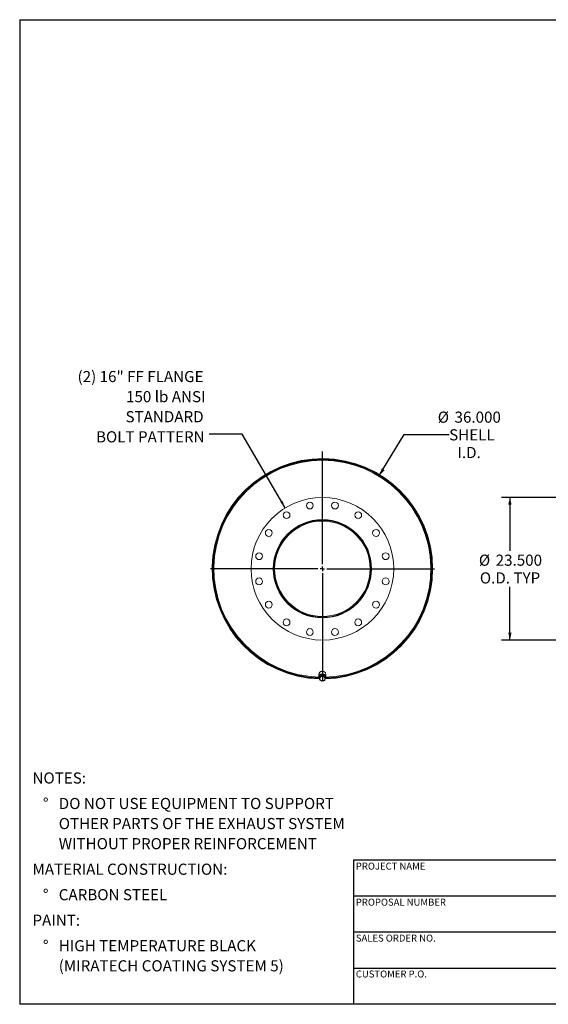
# Model space of a CAD drawing. Units: inches. Extents: x 11 to 231, y 11 to 173.
# Drawn here: x 11 to 98, y 11 to 173 of the extents above; entities that cross this region are included whole.
import ezdxf

# ---------------------------------------------------------------- set-up
doc = ezdxf.new("R2010")
doc.units = ezdxf.units.IN
doc.header["$LTSCALE"] = 22
doc.header["$MEASUREMENT"] = 0
doc.layers.add('FORMAT', color=7, linetype='Continuous')
doc.styles.add('SLDTEXTSTYLE0', font='TXT', dxfattribs={"width": 0.75})
doc.dimstyles.new('SLDDIMSTYLE0', dxfattribs={"dimtxt": 1.833333, "dimasz": 1.21, "dimexe": 0, "dimexo": 0.0625, "dimgap": 0.458333, "dimtad": 0, "dimtih": 1, "dimtoh": 1, "dimdec": 3, "dimrnd": 1e-09, "dimzin": 4, "dimdsep": 46, "dimtxsty": 'SLDTEXTSTYLE0', "dimsah": 1, "dimcen": 0, "dimadec": 0, "dimazin": 1, "dimtfac": 1, "dimtdec": 4, "dimtofl": 0, "dimtmove": 0, "dimatfit": 3, "dimfxl": 0, "dimfrac": 2, "dimtolj": 1, "dimtzin": 12, "dimarcsym": 0})
doc.dimstyles.new('SLDDIMSTYLE1', dxfattribs={"dimtxt": 0.18, "dimasz": 1.21, "dimexe": 0, "dimexo": 0.0625, "dimgap": 0, "dimtad": 0, "dimtih": 1, "dimtoh": 1, "dimdec": 0, "dimrnd": 1e-09, "dimzin": 0, "dimdsep": 46, "dimtxsty": 'Standard', "dimsah": 1, "dimcen": 0.09, "dimadec": 0, "dimazin": 0, "dimtfac": 1.21, "dimtdec": 0, "dimtofl": 0, "dimtmove": 0, "dimatfit": 3, "dimfxl": 0, "dimfrac": 2, "dimtolj": 1, "dimtzin": 0, "dimarcsym": 0})
doc.dimstyles.new('SLDDIMSTYLE2', dxfattribs={"dimtxt": 1.833333, "dimasz": 1.21, "dimexe": 0, "dimexo": 0.0625, "dimgap": 0.458333, "dimtad": 0, "dimtih": 1, "dimtoh": 1, "dimdec": 3, "dimrnd": 1e-09, "dimzin": 4, "dimdsep": 46, "dimtxsty": 'SLDTEXTSTYLE0', "dimsah": 1, "dimcen": 0.09, "dimadec": 0, "dimazin": 1, "dimtfac": 1, "dimtdec": 4, "dimtofl": 0, "dimtmove": 0, "dimatfit": 3, "dimfxl": 0, "dimfrac": 2, "dimtolj": 1, "dimtzin": 12, "dimarcsym": 0})

# ---------------------------------------------------------------- blocks, each defined once
blk = doc.blocks.new('SW_NOTE_0')
at = {"layer": 'FORMAT', "color": 0, "attachment_point": 1, "style": 'SLDTEXTSTYLE0'}
for s, insert, char_height in [('NOTES:', (0, 2.36), 1.833), ('%%d', (1.73, -1.84), 1.833), ('DO NOT USE EQUIPMENT TO SUPPORT', (4.33, -1.84), 1.8333), ('OTHER PARTS OF THE EXHAUST SYSTEM', (4.33, -5.15), 1.8333), ('WITHOUT PROPER REINFORCEMENT', (4.33, -8.46), 1.8333), ('MATERIAL CONSTRUCTION:', (0, -12.67), 1.8333), ('%%d', (1.73, -16.87), 1.833), ('CARBON STEEL', (4.33, -16.87), 1.8333), ('PAINT:', (0, -21.08), 1.833), ('%%d', (1.73, -25.28), 1.833), ('HIGH TEMPERATURE BLACK', (4.33, -25.28), 1.8333), ('(MIRATECH COATING SYSTEM 5)', (4.33, -28.59), 1.8333)]:
    blk.add_mtext(s, dxfattribs=dict(at, insert=insert, char_height=char_height))
blk = doc.blocks.new('_D')
at = {"layer": 'FORMAT'}
for p, q in [((70.23, 98.14), (74.35, 104.89)), ((74.35, 104.89), (81.73, 104.89))]:
    blk.add_line(p, q, dxfattribs=at)
blk.add_solid([(70.23, 98.14), (71.1, 99.03), (70.63, 99.31)], dxfattribs=at)
at = {"layer": 'FORMAT', "char_height": 1.833, "attachment_point": 1, "style": 'SLDTEXTSTYLE0'}
for s, insert in [('%%c', (79.85, 108.67)), ('36.000', (82.62, 108.67)), ('SHELL', (81.73, 105.76)), ('I.D.', (83.1, 102.84))]:
    blk.add_mtext(s, dxfattribs=dict(at, insert=insert))
blk = doc.blocks.new('SW_NOTE_8')
at = {"layer": 'FORMAT', "color": 0, "attachment_point": 3, "style": 'SLDTEXTSTYLE0'}
for s, insert, char_height in [('(2) 16" FF FLANGE', (-0.94, 10.43), 1.8333), ('150 lb ANSI', (-0.61, 7.12), 1.8333), ('STANDARD', (-0.92, 3.81), 1.833), ('BOLT PATTERN', (-0.76, 0.5), 1.8333)]:
    blk.add_mtext(s, dxfattribs=dict(at, insert=insert, char_height=char_height))
blk = doc.blocks.new('SW_CENTERMARKSYMBOL_0')
at = {"layer": 'FORMAT', "color": 0}
for p, q in [((0, 0.75), (0, 19.34)), ((-0.75, 0), (-18.45, 0)), ((0, 0), (-0.37, 0)), ((0, 0), (0, 0.37)), ((0, 0), (0, -0.37)), ((0, 0), (0.37, 0)), ((0.75, 0), (18.45, 0)), ((0, -0.75), (0, -18.45))]:
    blk.add_line(p, q, dxfattribs=at)
blk = doc.blocks.new('_D_2')
at = {"layer": 'FORMAT'}
for p, q in [((114.89, 94.52), (90.36, 94.52)), ((91.74, 94.52), (91.74, 85.72)), ((91.74, 71.02), (91.74, 79.82)), ((114.89, 71.02), (90.36, 71.02))]:
    blk.add_line(p, q, dxfattribs=at)
for points in [[(91.74, 94.52), (91.46, 93.31), (92.01, 93.31)], [(91.74, 71.02), (92.01, 72.23), (91.46, 72.23)]]:
    blk.add_solid(points, dxfattribs=at)
at = {"layer": 'FORMAT', "char_height": 1.833, "attachment_point": 1, "style": 'SLDTEXTSTYLE0'}
for s, insert in [('%%c', (86.63, 85.1)), ('23.500', (89.4, 85.1)), ('O.D. TYP', (86.79, 82.18))]:
    blk.add_mtext(s, dxfattribs=dict(at, insert=insert))

msp = doc.modelspace()

# ---------------------------------------------------------------- linework, layer by layer
at = {"color": 7, "linetype": 'Continuous', "lineweight": 15}
for p, q in [((42.7809, 82.8012), (42.8556, 82.8011)), ((52.8555, 82.7698), (52.8556, 82.7873)), ((52.99, 82.7698), (52.8555, 82.7698)), ((52.8556, 82.7873), (52.9901, 82.787)), ((52.9901, 82.787), (52.99, 82.7698)), ((78.9305, 82.7703), (79.0052, 82.7703)), ((79.0052, 82.7693), (78.9305, 82.7693)), ((42.8556, 82.7386), (42.7809, 82.7385)), ((60.293, 65.3948), (60.293, 64.9424)), ((60.457, 65.0936), (60.3874, 64.6554)), ((60.4355, 65.0497), (60.4355, 64.9584)), ((60.9251, 65.2599), (60.457, 65.0936)), ((60.457, 64.9547), (60.457, 65.0936)), ((60.9251, 65.121), (60.9251, 65.2599)), ((61.3237, 64.988), (60.9251, 65.2599)), ((61.2755, 65.0209), (61.2755, 65.0497)), ((61.3237, 64.8491), (61.3237, 64.988)), ((61.418, 64.9424), (61.418, 65.3948)), ((60.3874, 64.5164), (60.3874, 64.6554))]:
    msp.add_line(p, q, dxfattribs=at)
at = {"color": 7, "linetype": 'Continuous', "lineweight": 15, "flags": 128}
for points in [[(61.418, 65.3948), (61.4111, 65.4719), (61.3905, 65.5471), (61.3567, 65.6185), (61.3106, 65.6844), (61.2533, 65.7432), (61.1862, 65.7934), (61.1109, 65.8338), (61.0294, 65.8634), (60.9435, 65.8814), (60.8555, 65.8875), (60.7675, 65.8814), (60.6817, 65.8634), (60.6002, 65.8338), (60.5249, 65.7934), (60.4578, 65.7432), (60.4005, 65.6844), (60.3544, 65.6185), (60.3206, 65.5471), (60.3, 65.4719), (60.293, 65.3948)], [(61.418, 64.9424), (61.4111, 65.0194), (61.3905, 65.0946), (61.3567, 65.166), (61.3106, 65.2319), (61.2533, 65.2907), (61.1862, 65.3409), (61.1109, 65.3813), (61.0294, 65.4109), (60.9435, 65.4289), (60.8555, 65.435), (60.7675, 65.4289), (60.6817, 65.4109), (60.6002, 65.3813), (60.5249, 65.3409), (60.4578, 65.2907), (60.4005, 65.2319), (60.3544, 65.166), (60.3206, 65.0946), (60.3, 65.0194), (60.293, 64.9424), (60.3, 64.8653), (60.3206, 64.7901), (60.3544, 64.7187), (60.3892, 64.6668)], [(61.2853, 65.0142), (61.2651, 65.077), (61.2311, 65.1389), (61.185, 65.1945), (61.1283, 65.2419), (61.0629, 65.2798), (60.9907, 65.3068), (60.9143, 65.3221), (60.8359, 65.3252), (60.7582, 65.3159), (60.6836, 65.2947), (60.6145, 65.2621), (60.5532, 65.2193), (60.5016, 65.1676), (60.4614, 65.1086), (60.4338, 65.0443), (60.4198, 64.9767), (60.4198, 64.908), (60.4235, 64.8823)]]:
    msp.add_lwpolyline(points, dxfattribs=at)
at = {"color": 7, "linetype": 'Continuous', "lineweight": 15}
for centre, radius in [((60.8555, 82.7698), 11.75), ((58.7827, 93.1907), 0.5625), ((62.9284, 93.1907), 0.5625), ((60.8555, 82.7698), 8.0938), ((54.9526, 91.6042), 0.5625), ((66.7585, 91.6042), 0.5625), ((60.8555, 82.7698), 8.0625), ((52.0212, 88.6728), 0.5625), ((69.6899, 88.6728), 0.5625), ((50.4347, 84.8427), 0.5625), ((71.2764, 84.8427), 0.5625), ((50.4347, 80.697), 0.5625), ((71.2764, 80.697), 0.5625), ((52.0212, 76.8669), 0.5625), ((69.6899, 76.8669), 0.5625), ((54.9526, 73.9355), 0.5625), ((66.7585, 73.9355), 0.5625), ((58.7827, 72.349), 0.5625), ((62.9284, 72.349), 0.5625)]:
    msp.add_circle(centre, radius, dxfattribs=at)
for centre, radius, start, end in [((60.8555, 82.7698), 18.1497, 0.001585, 268.522038), ((60.8555, 82.7698), 18.075, 0.001585, 268.444389), ((60.8555, 82.7698), 18.0747, 271.556256, 179.900528), ((60.8555, 82.7698), 18, 271.687691, 268.312309), ((60.8555, 82.7698), 8, 180, 179.875), ((60.8555, 82.7698), 7.8655, 180, 179.875), ((60.8555, 82.7698), 18.1497, 271.372364, 359.998415), ((60.8555, 82.7698), 18.075, 271.555611, 359.998415), ((60.8555, 82.7698), 18.0747, 180.099472, 268.443744), ((60.8111, 64.6485), 0.3961, 107.641546, 169.056357), ((60.855, 64.5668), 0.4875, 56.459599, 109.650257), ((60.9295, 64.6673), 0.3627, 352.207274, 57.501052), ((60.9599, 64.9472), 0.4581, 316.720908, 359.389458), ((60.7815, 64.6745), 0.3627, 172.207274, 237.501052), ((60.8561, 64.775), 0.4875, 236.459599, 289.650257), ((60.9, 64.6933), 0.3961, 287.641546, 349.056357)]:
    msp.add_arc(centre, radius, start, end, dxfattribs=at)
at = {"color": 8, "linetype": 'Continuous', "lineweight": 15}
msp.add_arc((60.8555, 82.7698), 17.8741, 271.798067, 268.201933, dxfattribs=at)
at = {"color": 7, "linetype": 'Continuous', "lineweight": 15}
for points, knots in [([(60.457, 64.9547), (60.4513, 64.9152), (60.4397, 64.8359), (60.4281, 64.7612), (60.4222, 64.7237)], [0, 0, 0, 0, 0.49811277, 1, 1, 1, 1]), ([(60.6911, 65.0259), (60.652, 65.0126), (60.5734, 64.9859), (60.4959, 64.9651), (60.457, 64.9547)], [0, 0, 0, 0, 0.49778063, 1, 1, 1, 1]), ([(60.9251, 65.121), (60.8865, 65.1039), (60.809, 65.0696), (60.7305, 65.0405), (60.6911, 65.0259)], [0, 0, 0, 0, 0.49811277, 1, 1, 1, 1]), ([(61.1244, 64.9732), (61.0911, 64.9965), (61.0243, 65.0433), (60.9583, 65.095), (60.9251, 65.121)], [0, 0, 0, 0, 0.49778063, 1, 1, 1, 1]), ([(61.3237, 64.8491), (61.2908, 64.8682), (61.2248, 64.9064), (61.158, 64.9509), (61.1244, 64.9732)], [0, 0, 0, 0, 0.49811277, 1, 1, 1, 1]), ([(60.4222, 64.7237), (60.4164, 64.6877), (60.4047, 64.6153), (60.3932, 64.5495), (60.3874, 64.5164)], [0, 0, 0, 0, 0.49778063, 1, 1, 1, 1]), ([(60.3874, 64.5164), (60.4203, 64.4907), (60.4863, 64.4389), (60.5531, 64.3921), (60.5867, 64.3686)], [0, 0, 0, 0, 0.49811277, 1, 1, 1, 1]), ([(60.5867, 64.3686), (60.62, 64.3465), (60.6868, 64.302), (60.7528, 64.2638), (60.7859, 64.2445)], [0, 0, 0, 0, 0.49778063, 1, 1, 1, 1]), ([(60.7859, 64.2445), (60.8246, 64.2549), (60.9021, 64.2757), (60.9806, 64.3024), (61.02, 64.3158)], [0, 0, 0, 0, 0.49811277, 1, 1, 1, 1]), ([(61.02, 64.3158), (61.0591, 64.3303), (61.1376, 64.3594), (61.2152, 64.3937), (61.2541, 64.4109)], [0, 0, 0, 0, 0.49778063, 1, 1, 1, 1]), ([(61.2541, 64.4109), (61.2598, 64.4436), (61.2713, 64.5095), (61.283, 64.5818), (61.2889, 64.6181)], [0, 0, 0, 0, 0.49811277, 1, 1, 1, 1]), ([(61.2889, 64.6181), (61.2947, 64.6553), (61.3064, 64.73), (61.3179, 64.8093), (61.3237, 64.8491)], [0, 0, 0, 0, 0.49778063, 1, 1, 1, 1])]:
    msp.add_open_spline(points, degree=3, knots=knots, dxfattribs=at)
at = {"layer": 'FORMAT'}
for p, q in [((10.9999, 173.25), (230.9999, 173.25)), ((10.9999, 173.25), (10.9999, 11)), ((107.7999, 34.76), (65.9999, 34.76)), ((65.9999, 34.76), (65.9999, 28.82)), ((65.9999, 28.82), (65.9999, 11)), ((107.7999, 28.82), (65.9999, 28.82)), ((107.7999, 22.88), (65.9999, 22.88)), ((65.9999, 16.94), (107.7999, 16.94)), ((230.9999, 11), (10.9999, 11))]:
    msp.add_line(p, q, dxfattribs=at)

# ---------------------------------------------------------------- block references
for name, p in [('SW_NOTE_8', (42.2149, 104.9311)), ('SW_CENTERMARKSYMBOL_0', (60.8555, 82.7698)), ('SW_NOTE_0', (13.1013, 46.8499))]:
    msp.add_blockref(name, p, dxfattribs=at)

# ---------------------------------------------------------------- texts
at = {"layer": 'FORMAT', "char_height": 1.145833, "attachment_point": 1, "style": 'SLDTEXTSTYLE0'}
for s, insert in [('PROJECT NAME', (66.3675, 34.3433)), ('PROPOSAL NUMBER', (66.3675, 28.4019)), ('SALES ORDER NO.', (66.3675, 22.4805)), ('CUSTOMER P.O.', (66.3675, 16.5669))]:
    msp.add_mtext(s, dxfattribs=dict(at, insert=insert))

# ---------------------------------------------------------------- dimensions: what is measured, and where the dimension line sits
at = {"layer": 'FORMAT'}
dim = msp.add_diameter_dim_2p(p1=(51.4804, 67.4041), p2=(70.2307, 98.1356), text='<>\\PSHELL\\PI.D.', dimstyle='SLDDIMSTYLE0', dxfattribs=at)
dim.commit()
dim.dimension.update_dxf_attribs({"geometry": '_D', "text_midpoint": (84.9575, 104.8862), "dimtype": 163})
dim = msp.add_linear_dim(base=(91.739, 71.0198), p1=(115.991, 94.5198), p2=(115.991, 71.0198), angle=90, text='%%c<>\\PO.D. TYP', dimstyle='SLDDIMSTYLE2', dxfattribs=at)
dim.commit()
dim.dimension.update_dxf_attribs({"geometry": '_D_2', "text_midpoint": (91.739, 82.7698), "dimtype": 160})

# ---------------------------------------------------------------- leaders
msp.add_leader([(54.7343, 92.7994), (47.6283, 104.9311), (42.2149, 104.9311)], dimstyle='SLDDIMSTYLE1', dxfattribs=at)

doc.saveas('drawing.dxf')
